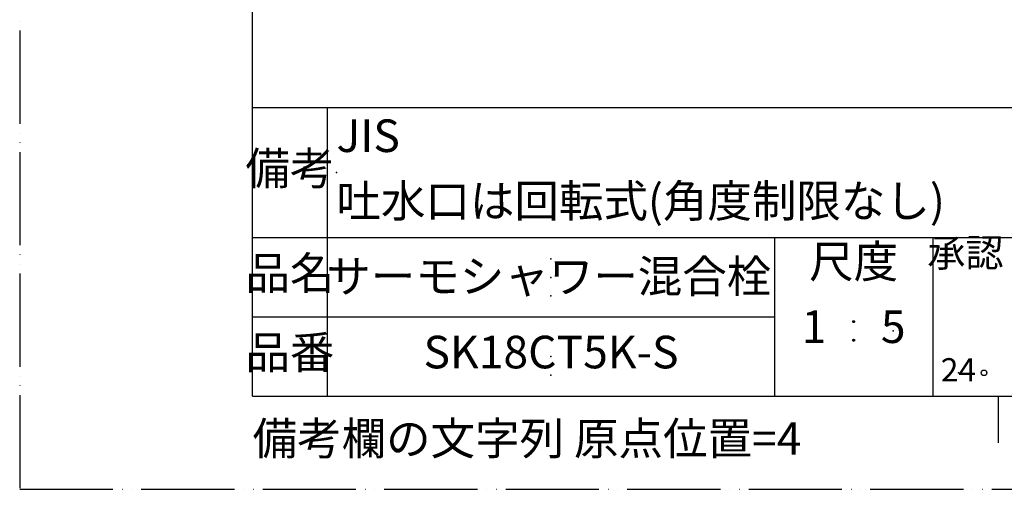
# Model space of a CAD drawing. Units: millimetres. Extents: x 0 to 1050, y 0 to 1485.
# Drawn here: x 0 to 528, y 0 to 252 of the extents above; entities that cross this region are included whole.
import ezdxf

# ---------------------------------------------------------------- set-up
doc = ezdxf.new("R2010")
doc.units = ezdxf.units.MM
doc.linetypes.add('DOT_CENTER', pattern=[14, 12, -1, 0, -1])
doc.linetypes.add('PHANTOM', pattern=[13, 10, -1, 0, -1, 0, -1])
doc.layers.add('1', color=7, linetype='Continuous')
doc.styles.add('CONVERTER_11', font='MS Mincho.ttf', dxfattribs={"width": 0.89})
doc.styles.add('CONVERTER_12', font='txt.shx', dxfattribs={"width": 0.9})

# ---------------------------------------------------------------- blocks, each defined once
blk = doc.blocks.new('開示A4')
at = {"layer": '1', "color": 4, "linetype": 'PHANTOM'}
for p, q in [((0, 297), (0, 0)), ((0, 0), (210, 0))]:
    blk.add_line(p, q, dxfattribs=at)
at = {"layer": '1', "color": 7, "linetype": 'Continuous'}
for p, q in [((25, 10), (25, 148.5)), ((25, 41), (200, 41)), ((200, 27), (25, 27)), ((25, 10), (105, 10)), ((105, 10), (200, 10))]:
    blk.add_line(p, q, dxfattribs=at)
at = {"layer": '1', "color": 2, "linetype": 'Continuous'}
for p, q in [((33, 41), (33, 27)), ((33, 27), (33, 10)), ((81, 27), (81, 10)), ((98, 27), (98, 10)), ((25, 18.5), (81, 18.5)), ((105, 10), (105, 5))]:
    blk.add_line(p, q, dxfattribs=at)
at = {"layer": '1', "color": 7, "linetype": 'DOT_CENTER'}
for centre in [(89.5, 18), (89.5, 16)]:
    blk.add_circle(centre, 0.1, dxfattribs=at)
at = {"layer": '1', "color": 7, "linetype": 'Continuous'}
blk.add_circle((103.5, 12.5), 0.3, dxfattribs=at)
at = {"layer": '1', "color": 4}
for p in [(34, 34), (57, 24.75), (57, 22.75), (57, 20.75), (85.25, 17), (93.75, 17), (57, 16.25), (57, 14.25), (57, 12.25), (100.75, 12.5)]:
    blk.add_point(p, dxfattribs=at)
at = {"layer": '1', "color": 2, "attachment_point": 5, "style": 'CONVERTER_11'}
for s, insert, char_height, line_spacing_factor in [('備考', (29, 34), 3.5, 0.454545), ('尺度', (89.5, 24), 3.5, 0.545455), ('承認', (101.5, 25), 3, 0.590909), ('品名', (29, 22.75), 3.5, 0.727273), ('品番', (29, 14.25), 3.5, 0.727273)]:
    blk.add_mtext(s, dxfattribs=dict(at, insert=insert, char_height=char_height, line_spacing_factor=line_spacing_factor))
at = {"layer": '1', "color": 250, "insert": (25, 5), "char_height": 3.5, "attachment_point": 4, "line_spacing_factor": 0.545455, "style": 'CONVERTER_11'}
blk.add_mtext('備考欄の文字列 原点位置=4', dxfattribs=at)

msp = doc.modelspace()

# ---------------------------------------------------------------- block references
at = {"layer": '1', "xscale": 5, "yscale": 5, "zscale": 5}
msp.add_blockref('開示A4', (0, 0), dxfattribs=at)

# ---------------------------------------------------------------- texts
at = {"color": 7, "char_height": 17.5, "attachment_point": 5}
for s, insert, line_spacing_factor, style in [('サーモシャワー混合栓', (283.942, 112.049), 0.545455, 'CONVERTER_11'), ('SK18CT5K-S', (285.12, 71.395), 0.720288, 'CONVERTER_12')]:
    msp.add_mtext(s, dxfattribs=dict(at, insert=insert, line_spacing_factor=line_spacing_factor, style=style))
at = {"layer": '1', "color": 7}
for s, insert, char_height, attachment_point, line_spacing_factor, style in [('JIS', (170, 187.5), 17.5, 4, 0.720288, 'CONVERTER_12'), ('吐水口は回転式(角度制限なし)', (170, 152.5), 17.5, 4, 0.545455, 'CONVERTER_11'), ('1', (426.25, 85), 17.5, 5, 0.720288, 'CONVERTER_12'), ('5', (468.75, 85), 17.5, 5, 0.720288, 'CONVERTER_12'), ('24', (503.75, 62.5), 12.5, 5, 0.720288, 'CONVERTER_12')]:
    msp.add_mtext(s, dxfattribs=dict(at, insert=insert, char_height=char_height, attachment_point=attachment_point, line_spacing_factor=line_spacing_factor, style=style))

doc.saveas('drawing.dxf')
